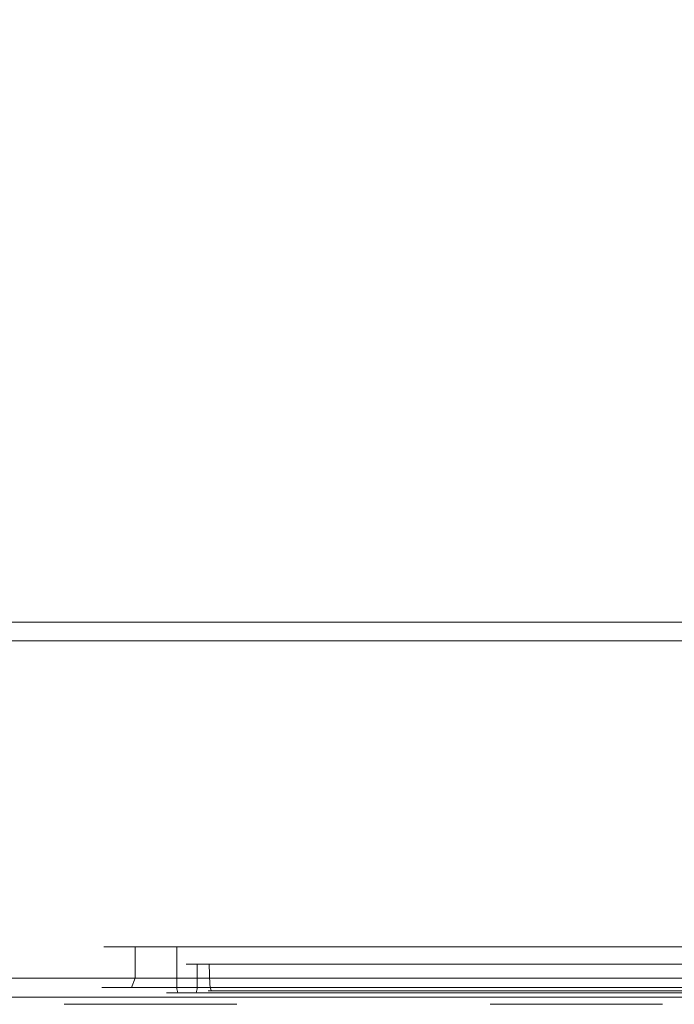
# Model space of a CAD drawing. Extents: x 0 to 595, y -21 to 400.
# Drawn here: x 497 to 532, y -20 to 32 of the extents above; entities that cross this region are included whole.
import ezdxf

# ---------------------------------------------------------------- set-up
doc = ezdxf.new("R2010")
doc.units = 0
doc.header["$MEASUREMENT"] = 0
for name, color, linetype, true_color in [('FRANKE_MIKROFALA', 7, 'Continuous', 0x141414), ('FRANKE_WNETRZE02', 7, 'Continuous', 0x060606), ('FRANKE_WYSWIETLACZ', 7, 'Continuous', 0x070707)]:
    doc.layers.add(name, color=color, linetype=linetype, true_color=true_color)
doc.layers.add('FRANKE_WNETRZE', color=253, linetype='Continuous')
doc.layers.add('FRANKE_ZNACZKI_SZARY', color=8, linetype='Continuous')

msp = doc.modelspace()

# ---------------------------------------------------------------- linework, layer by layer
at = {"layer": 'FRANKE_MIKROFALA', "lineweight": 0}
for points, invisible_edges in [([(584.998, 0.001, 378.006), (9.998, 0.001, 378.006), (0.998, 0.001, 387.006), (593.998, 0.001, 387.006)], 11), ([(9.998, 0.001, 10.006), (584.998, 0.001, 10.006), (593.998, 0.001, 1.006), (0.998, 0.001, 1.006)], 15), ([(593.998, -0.999, 0.006), (0.998, -0.999, 0.006), (0.998, 0.001, 1.006), (593.998, 0.001, 1.006)], 14), ([(0.998, -0.999, 388.006), (593.998, -0.999, 388.006), (593.998, 0.001, 387.006), (0.998, 0.001, 387.006)], 15), ([(47.674, 0.001, 47.682), (488.411, 0.001, 47.682), (584.998, 0.001, 10.006), (9.998, 0.001, 10.006)], 15), ([(488.411, 0.001, 340.33), (47.674, 0.001, 340.33), (9.998, 0.001, 378.006), (584.998, 0.001, 378.006)], 15), ([(488.411, 0.001, 47.682), (488.411, 0.001, 340.33), (584.998, 0.001, 378.006), (584.998, 0.001, 10.006)], 15), ([(593.998, -0.999, 388.006), (0.998, -0.999, 388.006), (0.998, -18.999, 388.006), (593.998, -18.999, 388.006)], 13), ([(0.998, -0.999, 0.006), (593.998, -0.999, 0.006), (593.998, -18.999, 0.006), (0.998, -18.999, 0.006)], 15), ([(501.47, -18.999, 93.185), (501.47, -18.999, 64.591), (501.47, -17.316, 64.591), (501.47, -17.316, 93.185)], 11), ([(501.668, -17.316, 94.434), (501.668, -18.999, 94.434), (501.47, -18.999, 93.185), (501.47, -17.316, 93.185)], 7), ([(501.668, -18.999, 63.342), (501.668, -17.316, 63.342), (501.47, -17.316, 64.591), (501.47, -18.999, 64.591)], 13), ([(502.242, -18.999, 62.215), (502.242, -17.316, 62.215), (501.668, -17.316, 63.342), (501.668, -18.999, 63.342)], 13), ([(502.242, -17.316, 95.561), (502.242, -18.999, 95.561), (501.668, -18.999, 94.434), (501.668, -17.316, 94.434)], 7), ([(503.137, -18.999, 61.32), (503.137, -17.316, 61.32), (502.242, -17.316, 62.215), (502.242, -18.999, 62.215)], 13), ([(503.137, -17.316, 96.456), (503.137, -18.999, 96.456), (502.242, -18.999, 95.561), (502.242, -17.316, 95.561)], 6), ([(504.264, -18.999, 60.746), (504.264, -17.316, 60.746), (503.137, -17.316, 61.32), (503.137, -18.999, 61.32)], 9), ([(504.264, -17.316, 97.03), (504.264, -18.999, 97.03), (503.137, -18.999, 96.456), (503.137, -17.316, 96.456)], 7), ([(505.513, -18.999, 60.548), (505.513, -17.316, 60.548), (504.264, -17.316, 60.746), (504.264, -18.999, 60.746)], 13), ([(505.513, -17.316, 97.228), (505.513, -18.999, 97.228), (504.264, -18.999, 97.03), (504.264, -17.316, 97.03)], 7), ([(504.769, -19.565, 65.858), (504.769, -17.316, 65.858), (504.922, -17.316, 65.088), (504.922, -19.565, 65.088)], 13), ([(504.769, -19.565, 65.858), (504.769, -19.565, 91.918), (504.769, -17.316, 91.918), (504.769, -17.316, 65.858)], 11), ([(504.769, -17.316, 91.918), (504.769, -19.565, 91.918), (504.922, -19.565, 92.688), (504.922, -17.316, 92.688)], 7), ([(504.922, -17.316, 92.688), (504.922, -19.565, 92.688), (505.358, -19.565, 93.34), (505.358, -17.316, 93.34)], 3), ([(504.922, -19.565, 65.088), (504.922, -17.316, 65.088), (505.358, -17.316, 64.436), (505.358, -19.565, 64.436)], 9), ([(505.358, -19.565, 64.436), (505.358, -17.316, 64.436), (506.01, -17.316, 64), (506.01, -19.565, 64)], 13), ([(505.358, -17.316, 93.34), (505.358, -19.565, 93.34), (506.01, -19.565, 93.776), (506.01, -17.316, 93.776)], 7), ([(505.513, -18.999, 60.548), (548.515, -18.999, 60.548), (548.515, -17.316, 60.548), (505.513, -17.316, 60.548)], 11), ([(548.515, -18.999, 97.228), (505.513, -18.999, 97.228), (505.513, -17.316, 97.228), (548.515, -17.316, 97.228)], 11), ([(506.01, -19.565, 64), (506.01, -17.316, 64), (506.78, -17.316, 63.847), (506.78, -19.565, 63.847)], 13), ([(506.01, -17.316, 93.776), (506.01, -19.565, 93.776), (506.78, -19.565, 93.929), (506.78, -17.316, 93.929)], 7), ([(506.78, -19.565, 93.929), (547.249, -19.565, 93.929), (547.249, -17.316, 93.929), (506.78, -17.316, 93.929)], 11), ([(547.249, -19.565, 63.847), (506.78, -19.565, 63.847), (506.78, -17.316, 63.847), (547.249, -17.316, 63.847)], 11), ([(505.863, -19.565, 90.824), (505.863, -19.565, 66.952), (505.863, -18.241, 66.952), (505.863, -18.241, 90.824)], 11), ([(506.016, -18.241, 91.594), (506.016, -19.565, 91.594), (505.863, -19.565, 90.824), (505.863, -18.241, 90.824)], 7), ([(505.863, -18.241, 66.952), (505.863, -19.565, 66.952), (506.016, -19.565, 66.182), (506.016, -18.241, 66.182)], 7), ([(506.016, -18.241, 66.182), (506.016, -19.565, 66.182), (506.452, -19.565, 65.53), (506.452, -18.241, 65.53)], 7), ([(506.452, -18.241, 92.246), (506.452, -19.565, 92.246), (506.016, -19.565, 91.594), (506.016, -18.241, 91.594)], 6), ([(506.452, -18.241, 65.53), (506.452, -19.565, 65.53), (507.104, -19.565, 65.094), (507.104, -18.241, 65.094)], 6), ([(507.097, -18.241, 92.646), (507.103, -19.566, 92.673), (506.452, -19.565, 92.246), (506.452, -18.241, 92.246)], 7), ([(506.992, -19.341, 91.134), (506.97, -18.241, 91.156), (506.926, -18.241, 90.881), (506.948, -19.341, 90.859)], 13), ([(506.948, -19.341, 66.917), (506.948, -19.341, 90.859), (506.926, -18.241, 90.881), (506.926, -18.241, 66.895)], 11), ([(506.97, -18.241, 66.62), (506.992, -19.341, 66.642), (506.948, -19.341, 66.917), (506.926, -18.241, 66.895)], 7), ([(507.118, -19.341, 91.382), (507.096, -18.241, 91.404), (506.97, -18.241, 91.156), (506.992, -19.341, 91.134)], 13), ([(507.096, -18.241, 66.371), (507.118, -19.341, 66.393), (506.992, -19.341, 66.642), (506.97, -18.241, 66.62)], 6), ([(507.316, -19.341, 91.579), (507.293, -18.241, 91.601), (507.096, -18.241, 91.404), (507.118, -19.341, 91.382)], 9), ([(507.293, -18.241, 66.174), (507.316, -19.341, 66.196), (507.118, -19.341, 66.393), (507.096, -18.241, 66.371)], 7), ([(507.874, -18.241, 92.835), (507.874, -19.565, 92.835), (507.103, -19.566, 92.673), (507.097, -18.241, 92.646)], 7), ([(507.104, -18.241, 65.094), (507.104, -19.565, 65.094), (507.874, -19.565, 64.941), (507.874, -18.241, 64.941)], 7), ([(507.564, -19.341, 91.706), (507.542, -18.241, 91.728), (507.293, -18.241, 91.601), (507.316, -19.341, 91.579)], 13), ([(507.542, -18.241, 66.048), (507.564, -19.341, 66.07), (507.316, -19.341, 66.196), (507.293, -18.241, 66.174)], 7), ([(507.817, -18.241, 66.005), (507.839, -19.341, 66.026), (507.564, -19.341, 66.07), (507.542, -18.241, 66.048)], 7), ([(507.839, -19.341, 91.75), (507.817, -18.241, 91.771), (507.542, -18.241, 91.728), (507.564, -19.341, 91.706)], 13), ([(546.176, -19.341, 66.039), (507.839, -19.341, 66.026), (507.817, -18.241, 66.005), (546.176, -18.241, 66.039)], 11), ([(507.839, -19.341, 91.75), (546.176, -19.341, 91.737), (546.176, -18.241, 91.737), (507.817, -18.241, 91.771)], 11), ([(507.874, -19.565, 64.941), (546.154, -19.565, 64.941), (546.154, -18.241, 64.941), (507.874, -18.241, 64.941)], 11), ([(546.154, -19.565, 92.835), (507.874, -19.565, 92.835), (507.874, -18.241, 92.835), (546.154, -18.241, 92.835)], 11), ([(0.998, -18.999, 0.006), (593.998, -18.999, 0.006), (593.998, -19.999, 1.006), (0.998, -19.999, 1.006)], 14), ([(593.998, -18.999, 388.006), (0.998, -18.999, 388.006), (0.998, -19.999, 387.006), (593.998, -19.999, 387.006)], 15), ([(501.668, -18.999, 63.342), (501.47, -18.999, 64.591), (501.352, -19.499, 64.321), (501.542, -19.499, 63.121)], 11), ([(501.47, -18.999, 93.185), (501.668, -18.999, 94.434), (501.542, -19.499, 94.655), (501.352, -19.499, 93.455)], 11), ([(501.352, -19.499, 93.455), (501.352, -19.499, 64.321), (501.47, -18.999, 64.591), (501.47, -18.999, 93.185)], 15), ([(502.242, -18.999, 62.215), (501.668, -18.999, 63.342), (501.542, -19.499, 63.121), (502.094, -19.499, 62.039)], 11), ([(501.668, -18.999, 94.434), (502.242, -18.999, 95.561), (502.094, -19.499, 95.737), (501.542, -19.499, 94.655)], 11), ([(503.137, -18.999, 61.32), (502.242, -18.999, 62.215), (502.094, -19.499, 62.039), (502.952, -19.499, 61.18)], 11), ([(502.242, -18.999, 95.561), (503.137, -18.999, 96.456), (502.952, -19.499, 96.596), (502.094, -19.499, 95.737)], 9), ([(504.264, -18.999, 60.746), (503.137, -18.999, 61.32), (502.952, -19.499, 61.18), (504.034, -19.499, 60.629)], 9), ([(503.137, -18.999, 96.456), (504.264, -18.999, 97.03), (504.034, -19.499, 97.147), (502.952, -19.499, 96.596)], 11), ([(505.513, -18.999, 60.548), (504.264, -18.999, 60.746), (504.034, -19.499, 60.629), (505.234, -19.499, 60.439)], 11), ([(504.264, -18.999, 97.03), (505.513, -18.999, 97.228), (505.234, -19.499, 97.337), (504.034, -19.499, 97.147)], 11), ([(548.794, -19.499, 97.337), (505.234, -19.499, 97.337), (505.513, -18.999, 97.228), (548.515, -18.999, 97.228)], 15), ([(505.234, -19.499, 60.439), (548.794, -19.499, 60.439), (548.515, -18.999, 60.548), (505.513, -18.999, 60.548)], 15), ([(507.044, -19.67, 90.847), (507.087, -19.67, 91.1), (506.992, -19.341, 91.134), (506.948, -19.341, 90.859)], 15), ([(507.087, -19.67, 66.676), (507.044, -19.67, 66.929), (506.948, -19.341, 66.917), (506.992, -19.341, 66.642)], 15), ([(506.948, -19.341, 90.859), (506.948, -19.341, 66.917), (507.044, -19.67, 66.929), (507.044, -19.67, 90.847)], 11), ([(507.087, -19.67, 91.1), (507.2, -19.67, 91.322), (507.118, -19.341, 91.382), (506.992, -19.341, 91.134)], 15), ([(507.2, -19.67, 66.454), (507.087, -19.67, 66.676), (506.992, -19.341, 66.642), (507.118, -19.341, 66.393)], 15), ([(507.2, -19.67, 91.322), (507.376, -19.67, 91.498), (507.316, -19.341, 91.579), (507.118, -19.341, 91.382)], 7), ([(507.376, -19.67, 66.278), (507.2, -19.67, 66.454), (507.118, -19.341, 66.393), (507.316, -19.341, 66.196)], 13), ([(507.376, -19.67, 91.498), (507.598, -19.67, 91.611), (507.564, -19.341, 91.706), (507.316, -19.341, 91.579)], 15), ([(507.598, -19.67, 66.165), (507.376, -19.67, 66.278), (507.316, -19.341, 66.196), (507.564, -19.341, 66.07)], 15), ([(507.598, -19.67, 91.611), (507.851, -19.67, 91.654), (507.839, -19.341, 91.75), (507.564, -19.341, 91.706)], 15), ([(507.851, -19.67, 66.122), (507.598, -19.67, 66.165), (507.564, -19.341, 66.07), (507.839, -19.341, 66.026)], 15), ([(546.176, -19.341, 91.737), (507.839, -19.341, 91.75), (507.851, -19.67, 91.654), (546.169, -19.67, 91.648)], 11), ([(507.839, -19.341, 66.026), (546.176, -19.341, 66.039), (546.169, -19.67, 66.128), (507.851, -19.67, 66.122)], 11), ([(501.198, -19.865, 62.518), (501.029, -19.865, 63.582), (500.588, -19.999, 62.573), (500.727, -19.999, 61.695)], 15), ([(501.029, -19.865, 94.194), (501.198, -19.865, 95.258), (500.727, -19.999, 96.081), (500.588, -19.999, 95.203)], 15), ([(500.588, -19.999, 95.203), (500.588, -19.999, 62.573), (501.029, -19.865, 63.582), (501.029, -19.865, 94.194)], 15), ([(501.687, -19.865, 61.559), (501.198, -19.865, 62.518), (500.727, -19.999, 61.695), (501.131, -19.999, 60.903)], 15), ([(501.198, -19.865, 95.258), (501.687, -19.865, 96.217), (501.131, -19.999, 96.873), (500.727, -19.999, 96.081)], 15), ([(501.542, -19.499, 63.121), (501.352, -19.499, 64.321), (501.029, -19.865, 63.582), (501.198, -19.865, 62.518)], 15), ([(501.352, -19.499, 93.455), (501.542, -19.499, 94.655), (501.198, -19.865, 95.258), (501.029, -19.865, 94.194)], 15), ([(501.029, -19.865, 94.194), (501.029, -19.865, 63.582), (501.352, -19.499, 64.321), (501.352, -19.499, 93.455)], 11), ([(502.448, -19.865, 60.797), (501.687, -19.865, 61.559), (501.131, -19.999, 60.903), (501.759, -19.999, 60.274)], 15), ([(501.687, -19.865, 96.217), (502.448, -19.865, 96.978), (501.759, -19.999, 97.501), (501.131, -19.999, 96.873)], 15), ([(502.094, -19.499, 62.039), (501.542, -19.499, 63.121), (501.198, -19.865, 62.518), (501.687, -19.865, 61.559)], 15), ([(501.542, -19.499, 94.655), (502.094, -19.499, 95.737), (501.687, -19.865, 96.217), (501.198, -19.865, 95.258)], 15), ([(502.952, -19.499, 61.18), (502.094, -19.499, 62.039), (501.687, -19.865, 61.559), (502.448, -19.865, 60.797)], 15), ([(502.094, -19.499, 95.737), (502.952, -19.499, 96.596), (502.448, -19.865, 96.978), (501.687, -19.865, 96.217)], 15), ([(503.407, -19.865, 60.309), (502.448, -19.865, 60.797), (501.759, -19.999, 60.274), (502.551, -19.999, 59.871)], 15), ([(502.448, -19.865, 96.978), (503.407, -19.865, 97.467), (502.551, -19.999, 97.905), (501.759, -19.999, 97.501)], 15), ([(504.034, -19.499, 60.629), (502.952, -19.499, 61.18), (502.448, -19.865, 60.797), (503.407, -19.865, 60.309)], 15), ([(502.952, -19.499, 96.596), (504.034, -19.499, 97.147), (503.407, -19.865, 97.467), (502.448, -19.865, 96.978)], 15), ([(504.471, -19.865, 60.14), (503.407, -19.865, 60.309), (502.551, -19.999, 59.871), (503.429, -19.999, 59.732)], 15), ([(503.407, -19.865, 97.467), (504.471, -19.865, 97.636), (503.429, -19.999, 98.044), (502.551, -19.999, 97.905)], 15), ([(505.234, -19.499, 60.439), (504.034, -19.499, 60.629), (503.407, -19.865, 60.309), (504.471, -19.865, 60.14)], 15), ([(504.034, -19.499, 97.147), (505.234, -19.499, 97.337), (504.471, -19.865, 97.636), (503.407, -19.865, 97.467)], 15), ([(550.599, -19.999, 98.044), (503.429, -19.999, 98.044), (504.471, -19.865, 97.636), (549.557, -19.865, 97.636)], 15), ([(503.429, -19.999, 59.732), (550.599, -19.999, 59.732), (549.557, -19.865, 60.14), (504.471, -19.865, 60.14)], 15), ([(549.557, -19.865, 97.636), (504.471, -19.865, 97.636), (505.234, -19.499, 97.337), (548.794, -19.499, 97.337)], 11), ([(504.471, -19.865, 60.14), (549.557, -19.865, 60.14), (548.794, -19.499, 60.439), (505.234, -19.499, 60.439)], 11), ([(504.817, -19.782, 91.8), (504.965, -19.782, 92.602), (504.922, -19.565, 92.688), (504.769, -19.565, 91.918)], 15), ([(504.769, -19.565, 65.858), (504.922, -19.565, 65.088), (504.965, -19.782, 65.174), (504.817, -19.782, 65.976)], 11), ([(504.817, -19.782, 65.976), (504.817, -19.782, 91.8), (504.769, -19.565, 91.918), (504.769, -19.565, 65.858)], 15), ([(504.962, -19.941, 91.655), (505.11, -19.941, 92.457), (504.965, -19.782, 92.602), (504.817, -19.782, 91.8)], 11), ([(504.817, -19.782, 65.976), (504.965, -19.782, 65.174), (505.11, -19.941, 65.319), (504.962, -19.941, 66.121)], 15), ([(504.962, -19.941, 66.121), (504.962, -19.941, 91.655), (504.817, -19.782, 91.8), (504.817, -19.782, 65.976)], 11), ([(504.965, -19.782, 92.602), (505.413, -19.782, 93.285), (505.358, -19.565, 93.34), (504.922, -19.565, 92.688)], 13), ([(504.922, -19.565, 65.088), (505.358, -19.565, 64.436), (505.413, -19.782, 64.491), (504.965, -19.782, 65.174)], 9), ([(505.165, -19.999, 91.522), (505.318, -19.999, 92.291), (505.11, -19.941, 92.457), (504.962, -19.941, 91.655)], 15), ([(504.962, -19.941, 66.121), (505.11, -19.941, 65.319), (505.318, -19.999, 65.484), (505.165, -19.999, 66.254)], 15), ([(505.165, -19.999, 66.254), (505.165, -19.999, 91.522), (504.962, -19.941, 91.655), (504.962, -19.941, 66.121)], 15), ([(505.11, -19.941, 92.457), (505.558, -19.941, 93.14), (505.413, -19.782, 93.285), (504.965, -19.782, 92.602)], 11), ([(504.965, -19.782, 65.174), (505.413, -19.782, 64.491), (505.558, -19.941, 64.636), (505.11, -19.941, 65.319)], 15), ([(505.318, -19.999, 92.291), (505.754, -19.999, 92.944), (505.558, -19.941, 93.14), (505.11, -19.941, 92.457)], 15), ([(505.11, -19.941, 65.319), (505.558, -19.941, 64.636), (505.754, -19.999, 64.832), (505.318, -19.999, 65.484)], 15), ([(505.413, -19.782, 93.285), (506.096, -19.782, 93.733), (506.01, -19.565, 93.776), (505.358, -19.565, 93.34)], 15), ([(505.358, -19.565, 64.436), (506.01, -19.565, 64), (506.096, -19.782, 64.043), (505.413, -19.782, 64.491)], 11), ([(505.558, -19.941, 93.14), (506.241, -19.941, 93.588), (506.096, -19.782, 93.733), (505.413, -19.782, 93.285)], 11), ([(505.413, -19.782, 64.491), (506.096, -19.782, 64.043), (506.241, -19.941, 64.188), (505.558, -19.941, 64.636)], 15), ([(505.827, -19.941, 65.952), (505.67, -19.941, 66.688), (505.467, -19.999, 66.556), (505.62, -19.999, 65.786)], 15), ([(505.67, -19.941, 91.088), (505.827, -19.941, 91.824), (505.62, -19.999, 91.99), (505.467, -19.999, 91.22)], 15), ([(505.67, -19.941, 66.688), (505.67, -19.941, 91.088), (505.467, -19.999, 91.22), (505.467, -19.999, 66.556)], 15), ([(505.754, -19.999, 92.944), (506.406, -19.999, 93.38), (506.241, -19.941, 93.588), (505.558, -19.941, 93.14)], 15), ([(505.558, -19.941, 64.636), (506.241, -19.941, 64.188), (506.406, -19.999, 64.396), (505.754, -19.999, 64.832)], 15), ([(506.252, -19.941, 65.33), (505.827, -19.941, 65.952), (505.62, -19.999, 65.786), (506.056, -19.999, 65.134)], 15), ([(505.827, -19.941, 91.824), (506.252, -19.941, 92.446), (506.056, -19.999, 92.642), (505.62, -19.999, 91.99)], 15), ([(505.972, -19.782, 66.097), (505.815, -19.782, 66.833), (505.67, -19.941, 66.688), (505.827, -19.941, 65.952)], 15), ([(505.815, -19.782, 90.942), (505.972, -19.782, 91.679), (505.827, -19.941, 91.824), (505.67, -19.941, 91.088)], 15), ([(505.815, -19.782, 66.833), (505.815, -19.782, 90.942), (505.67, -19.941, 91.088), (505.67, -19.941, 66.688)], 15), ([(506.016, -19.565, 66.182), (505.863, -19.565, 66.952), (505.815, -19.782, 66.833), (505.972, -19.782, 66.097)], 11), ([(505.863, -19.565, 90.824), (506.016, -19.565, 91.594), (505.972, -19.782, 91.679), (505.815, -19.782, 90.942)], 11), ([(505.863, -19.565, 66.952), (505.863, -19.565, 90.824), (505.815, -19.782, 90.942), (505.815, -19.782, 66.833)], 11), ([(506.397, -19.782, 65.475), (505.972, -19.782, 66.097), (505.827, -19.941, 65.952), (506.252, -19.941, 65.33)], 15), ([(505.972, -19.782, 91.679), (506.397, -19.782, 92.301), (506.252, -19.941, 92.446), (505.827, -19.941, 91.824)], 15), ([(506.452, -19.565, 65.53), (506.016, -19.565, 66.182), (505.972, -19.782, 66.097), (506.397, -19.782, 65.475)], 3), ([(506.016, -19.565, 91.594), (506.452, -19.565, 92.246), (506.397, -19.782, 92.301), (505.972, -19.782, 91.679)], 11), ([(506.096, -19.782, 93.733), (506.898, -19.782, 93.881), (506.78, -19.565, 93.929), (506.01, -19.565, 93.776)], 15), ([(506.01, -19.565, 64), (506.78, -19.565, 63.847), (506.898, -19.782, 63.894), (506.096, -19.782, 64.043)], 11), ([(506.874, -19.941, 64.905), (506.252, -19.941, 65.33), (506.056, -19.999, 65.134), (506.708, -19.999, 64.698)], 15), ([(506.252, -19.941, 92.446), (506.873, -19.941, 92.869), (506.708, -19.999, 93.078), (506.056, -19.999, 92.642)], 15), ([(506.241, -19.941, 93.588), (507.043, -19.941, 93.736), (506.898, -19.782, 93.881), (506.096, -19.782, 93.733)], 11), ([(506.096, -19.782, 64.043), (506.898, -19.782, 63.894), (507.043, -19.941, 64.04), (506.241, -19.941, 64.188)], 15), ([(506.406, -19.999, 93.38), (507.176, -19.999, 93.533), (507.043, -19.941, 93.736), (506.241, -19.941, 93.588)], 15), ([(506.241, -19.941, 64.188), (507.043, -19.941, 64.04), (507.176, -19.999, 64.243), (506.406, -19.999, 64.396)], 15), ([(507.019, -19.782, 65.05), (506.397, -19.782, 65.475), (506.252, -19.941, 65.33), (506.874, -19.941, 64.905)], 15), ([(506.397, -19.782, 92.301), (507.017, -19.782, 92.721), (506.873, -19.941, 92.869), (506.252, -19.941, 92.446)], 15), ([(507.104, -19.565, 65.094), (506.452, -19.565, 65.53), (506.397, -19.782, 65.475), (507.019, -19.782, 65.05)], 11), ([(506.452, -19.565, 92.246), (507.103, -19.566, 92.673), (507.017, -19.782, 92.721), (506.397, -19.782, 92.301)], 3), ([(507.61, -19.941, 64.748), (506.874, -19.941, 64.905), (506.708, -19.999, 64.698), (507.478, -19.999, 64.545)], 15), ([(506.873, -19.941, 92.869), (507.61, -19.941, 93.028), (507.478, -19.999, 93.231), (506.708, -19.999, 93.078)], 15), ([(547.249, -19.565, 93.929), (506.78, -19.565, 93.929), (506.898, -19.782, 93.881), (547.13, -19.782, 93.881)], 11), ([(506.78, -19.565, 63.847), (547.249, -19.565, 63.847), (547.13, -19.782, 63.894), (506.898, -19.782, 63.894)], 11), ([(507.017, -19.782, 92.721), (507.755, -19.782, 92.883), (507.61, -19.941, 93.028), (506.873, -19.941, 92.869)], 15), ([(507.755, -19.782, 64.893), (507.019, -19.782, 65.05), (506.874, -19.941, 64.905), (507.61, -19.941, 64.748)], 15), ([(547.13, -19.782, 93.881), (506.898, -19.782, 93.881), (507.043, -19.941, 93.736), (546.985, -19.941, 93.736)], 15), ([(506.898, -19.782, 63.894), (547.13, -19.782, 63.894), (546.985, -19.941, 64.04), (507.043, -19.941, 64.04)], 15), ([(507.103, -19.566, 92.673), (507.874, -19.565, 92.835), (507.755, -19.782, 92.883), (507.017, -19.782, 92.721)], 11), ([(507.874, -19.565, 64.941), (507.104, -19.565, 65.094), (507.019, -19.782, 65.05), (507.755, -19.782, 64.893)], 11), ([(546.985, -19.941, 93.736), (507.043, -19.941, 93.736), (507.176, -19.999, 93.533), (546.852, -19.999, 93.533)], 15), ([(507.043, -19.941, 64.04), (546.985, -19.941, 64.04), (546.852, -19.999, 64.243), (507.176, -19.999, 64.243)], 15), ([(507.29, -19.911, 90.823), (507.323, -19.911, 91.02), (507.087, -19.67, 91.1), (507.044, -19.67, 90.847)], 11), ([(507.323, -19.911, 66.756), (507.29, -19.911, 66.953), (507.044, -19.67, 66.929), (507.087, -19.67, 66.676)], 11), ([(507.044, -19.67, 90.847), (507.044, -19.67, 66.929), (507.29, -19.911, 66.953), (507.29, -19.911, 90.823)], 15), ([(507.323, -19.911, 91.02), (507.402, -19.911, 91.174), (507.2, -19.67, 91.322), (507.087, -19.67, 91.1)], 11), ([(507.402, -19.911, 66.602), (507.323, -19.911, 66.756), (507.087, -19.67, 66.676), (507.2, -19.67, 66.454)], 11), ([(507.402, -19.911, 91.174), (507.524, -19.911, 91.296), (507.376, -19.67, 91.498), (507.2, -19.67, 91.322)], 11), ([(507.524, -19.911, 66.48), (507.402, -19.911, 66.602), (507.2, -19.67, 66.454), (507.376, -19.67, 66.278)], 11), ([(507.62, -19.999, 90.794), (507.639, -19.999, 90.915), (507.323, -19.911, 91.02), (507.29, -19.911, 90.823)], 15), ([(507.639, -19.999, 66.861), (507.62, -19.999, 66.982), (507.29, -19.911, 66.953), (507.323, -19.911, 66.756)], 15), ([(507.29, -19.911, 90.823), (507.29, -19.911, 66.953), (507.62, -19.999, 66.982), (507.62, -19.999, 90.794)], 15), ([(507.639, -19.999, 90.915), (507.671, -19.999, 90.977), (507.402, -19.911, 91.174), (507.323, -19.911, 91.02)], 15), ([(507.671, -19.999, 66.798), (507.639, -19.999, 66.861), (507.323, -19.911, 66.756), (507.402, -19.911, 66.602)], 15), ([(507.524, -19.911, 91.296), (507.678, -19.911, 91.375), (507.598, -19.67, 91.611), (507.376, -19.67, 91.498)], 11), ([(507.678, -19.911, 66.401), (507.524, -19.911, 66.48), (507.376, -19.67, 66.278), (507.598, -19.67, 66.165)], 11), ([(507.671, -19.999, 90.977), (507.72, -19.999, 91.027), (507.524, -19.911, 91.296), (507.402, -19.911, 91.174)], 15), ([(507.72, -19.999, 66.749), (507.671, -19.999, 66.798), (507.402, -19.911, 66.602), (507.524, -19.911, 66.48)], 15), ([(507.61, -19.941, 93.028), (546.418, -19.941, 93.028), (546.551, -19.999, 93.231), (507.478, -19.999, 93.231)], 15), ([(546.418, -19.941, 64.748), (507.61, -19.941, 64.748), (507.478, -19.999, 64.545), (546.551, -19.999, 64.545)], 15), ([(507.72, -19.999, 91.027), (507.783, -19.999, 91.059), (507.678, -19.911, 91.375), (507.524, -19.911, 91.296)], 15), ([(507.783, -19.999, 66.717), (507.72, -19.999, 66.749), (507.524, -19.911, 66.48), (507.678, -19.911, 66.401)], 15), ([(507.678, -19.911, 91.375), (507.875, -19.911, 91.408), (507.851, -19.67, 91.654), (507.598, -19.67, 91.611)], 11), ([(507.875, -19.911, 66.368), (507.678, -19.911, 66.401), (507.598, -19.67, 66.165), (507.851, -19.67, 66.122)], 11), ([(507.755, -19.782, 92.883), (546.273, -19.782, 92.883), (546.418, -19.941, 93.028), (507.61, -19.941, 93.028)], 15), ([(546.273, -19.782, 64.893), (507.755, -19.782, 64.893), (507.61, -19.941, 64.748), (546.418, -19.941, 64.748)], 15), ([(507.783, -19.999, 91.059), (507.904, -19.999, 91.078), (507.875, -19.911, 91.408), (507.678, -19.911, 91.375)], 15), ([(507.904, -19.999, 66.698), (507.783, -19.999, 66.717), (507.678, -19.911, 66.401), (507.875, -19.911, 66.368)], 15), ([(507.874, -19.565, 92.835), (546.154, -19.565, 92.835), (546.273, -19.782, 92.883), (507.755, -19.782, 92.883)], 11), ([(546.154, -19.565, 64.941), (507.874, -19.565, 64.941), (507.755, -19.782, 64.893), (546.273, -19.782, 64.893)], 11), ([(546.169, -19.67, 91.648), (507.851, -19.67, 91.654), (507.875, -19.911, 91.408), (546.15, -19.911, 91.407)], 15), ([(507.851, -19.67, 66.122), (546.169, -19.67, 66.128), (546.15, -19.911, 66.369), (507.875, -19.911, 66.368)], 15), ([(546.15, -19.911, 91.407), (507.875, -19.911, 91.408), (507.904, -19.999, 91.078), (546.124, -19.999, 91.078)], 15), ([(507.875, -19.911, 66.368), (546.15, -19.911, 66.369), (546.124, -19.999, 66.698), (507.904, -19.999, 66.698)], 15), ([(584.998, -19.999, 10.006), (9.998, -19.999, 10.006), (0.998, -19.999, 1.006), (593.998, -19.999, 1.006)], 15), ([(9.998, -19.999, 378.006), (584.998, -19.999, 378.006), (593.998, -19.999, 387.006), (0.998, -19.999, 387.006)], 11), ([(584.998, -19.999, 10.006), (42.353, -19.999, 42.361), (9.998, -19.999, 10.006), (584.998, -19.999, 10.006)], 15), ([(9.998, -19.999, 378.006), (495.422, -19.999, 343.065), (584.998, -19.999, 378.006), (9.998, -19.999, 378.006)], 15), ([(584.998, -19.999, 10.006), (482.063, -19.999, 46.857), (42.353, -19.999, 42.361), (584.998, -19.999, 10.006)], 15), ([(482.063, -19.999, 46.857), (584.998, -19.999, 10.006), (495.422, -19.999, 44.948), (482.063, -19.999, 46.857)], 15), ([(497.865, -19.999, 100.564), (489.82, -19.999, 53.146), (497.865, -19.999, 57.212), (497.865, -19.999, 100.564)], 15), ([(496.449, -19.999, 270.943), (489.82, -19.999, 53.146), (497.865, -19.999, 100.564), (496.449, -19.999, 270.943)], 15), ([(495.422, -19.999, 44.948), (497.865, -19.999, 57.212), (489.82, -19.999, 53.146), (495.422, -19.999, 44.948)], 15), ([(556.163, -19.999, 57.212), (497.865, -19.999, 57.212), (495.422, -19.999, 44.948), (584.998, -19.999, 10.006)], 15), ([(496.449, -19.999, 312.546), (558.648, -19.999, 312.546), (584.998, -19.999, 378.006), (495.422, -19.999, 343.065)], 14), ([(558.648, -19.999, 270.943), (496.449, -19.999, 270.943), (497.865, -19.999, 100.564), (556.163, -19.999, 100.564)], 14), ([(503.429, -19.999, 98.044), (497.865, -19.999, 100.564), (498.503, -19.999, 99.974), (503.429, -19.999, 98.044)], 15), ([(497.865, -19.999, 100.564), (555.525, -19.999, 99.974), (556.163, -19.999, 100.564), (497.865, -19.999, 100.564)], 15), ([(497.865, -19.999, 100.564), (503.429, -19.999, 98.044), (555.525, -19.999, 99.974), (497.865, -19.999, 100.564)], 15), ([(500.588, -19.999, 62.573), (497.865, -19.999, 57.212), (498.503, -19.999, 57.802), (500.588, -19.999, 62.573)], 15), ([(497.865, -19.999, 57.212), (498.503, -19.999, 99.974), (497.865, -19.999, 100.564), (497.865, -19.999, 57.212)], 15), ([(497.865, -19.999, 57.212), (500.588, -19.999, 62.573), (498.503, -19.999, 99.974), (497.865, -19.999, 57.212)], 15), ([(556.163, -19.999, 57.212), (498.503, -19.999, 57.802), (497.865, -19.999, 57.212), (556.163, -19.999, 57.212)], 15), ([(498.503, -19.999, 99.974), (500.588, -19.999, 62.573), (500.588, -19.999, 95.203), (498.503, -19.999, 99.974)], 15), ([(498.503, -19.999, 57.802), (550.599, -19.999, 59.732), (503.429, -19.999, 59.732), (498.503, -19.999, 57.802)], 15), ([(556.163, -19.999, 57.212), (550.599, -19.999, 59.732), (498.503, -19.999, 57.802), (556.163, -19.999, 57.212)], 15), ([(498.503, -19.999, 57.802), (503.429, -19.999, 59.732), (502.551, -19.999, 59.871), (498.503, -19.999, 57.802)], 15), ([(498.503, -19.999, 99.974), (500.588, -19.999, 95.203), (500.727, -19.999, 96.081), (498.503, -19.999, 99.974)], 15), ([(498.503, -19.999, 99.974), (502.551, -19.999, 97.905), (503.429, -19.999, 98.044), (498.503, -19.999, 99.974)], 15), ([(498.503, -19.999, 99.974), (501.759, -19.999, 97.501), (502.551, -19.999, 97.905), (498.503, -19.999, 99.974)], 15), ([(498.503, -19.999, 99.974), (501.131, -19.999, 96.873), (501.759, -19.999, 97.501), (498.503, -19.999, 99.974)], 15), ([(498.503, -19.999, 99.974), (500.727, -19.999, 96.081), (501.131, -19.999, 96.873), (498.503, -19.999, 99.974)], 15), ([(498.503, -19.999, 57.802), (502.551, -19.999, 59.871), (501.759, -19.999, 60.274), (498.503, -19.999, 57.802)], 15), ([(498.503, -19.999, 57.802), (501.759, -19.999, 60.274), (501.131, -19.999, 60.903), (498.503, -19.999, 57.802)], 15), ([(498.503, -19.999, 57.802), (501.131, -19.999, 60.903), (500.727, -19.999, 61.695), (498.503, -19.999, 57.802)], 15), ([(498.503, -19.999, 57.802), (500.727, -19.999, 61.695), (500.588, -19.999, 62.573), (498.503, -19.999, 57.802)], 15), ([(555.525, -19.999, 99.974), (503.429, -19.999, 98.044), (550.599, -19.999, 98.044), (555.525, -19.999, 99.974)], 15), ([(505.467, -19.999, 66.556), (505.467, -19.999, 91.22), (505.165, -19.999, 91.522), (505.165, -19.999, 66.254)], 15), ([(505.62, -19.999, 91.99), (505.318, -19.999, 92.291), (505.165, -19.999, 91.522), (505.467, -19.999, 91.22)], 15), ([(505.467, -19.999, 66.556), (505.165, -19.999, 66.254), (505.318, -19.999, 65.484), (505.62, -19.999, 65.786)], 15), ([(506.056, -19.999, 92.642), (505.754, -19.999, 92.944), (505.318, -19.999, 92.291), (505.62, -19.999, 91.99)], 15), ([(505.62, -19.999, 65.786), (505.318, -19.999, 65.484), (505.754, -19.999, 64.832), (506.056, -19.999, 65.134)], 15), ([(506.708, -19.999, 93.078), (506.406, -19.999, 93.38), (505.754, -19.999, 92.944), (506.056, -19.999, 92.642)], 15), ([(506.056, -19.999, 65.134), (505.754, -19.999, 64.832), (506.406, -19.999, 64.396), (506.708, -19.999, 64.698)], 15), ([(507.478, -19.999, 93.231), (507.176, -19.999, 93.533), (506.406, -19.999, 93.38), (506.708, -19.999, 93.078)], 15), ([(506.708, -19.999, 64.698), (506.406, -19.999, 64.396), (507.176, -19.999, 64.243), (507.478, -19.999, 64.545)], 15), ([(546.551, -19.999, 64.545), (507.478, -19.999, 64.545), (507.176, -19.999, 64.243), (546.852, -19.999, 64.243)], 15), ([(507.478, -19.999, 93.231), (546.551, -19.999, 93.231), (546.852, -19.999, 93.533), (507.176, -19.999, 93.533)], 15), ([(507.62, -19.999, 90.794), (507.671, -19.999, 90.977), (507.639, -19.999, 90.915), (507.62, -19.999, 90.794)], 15), ([(507.639, -19.999, 66.861), (507.62, -19.999, 90.794), (507.62, -19.999, 66.982), (507.639, -19.999, 66.861)], 15), ([(507.62, -19.999, 90.794), (507.783, -19.999, 91.059), (507.671, -19.999, 90.977), (507.62, -19.999, 90.794)], 15), ([(507.72, -19.999, 66.749), (507.62, -19.999, 90.794), (507.639, -19.999, 66.861), (507.72, -19.999, 66.749)], 15), ([(507.72, -19.999, 66.749), (507.783, -19.999, 91.059), (507.62, -19.999, 90.794), (507.72, -19.999, 66.749)], 15), ([(507.72, -19.999, 66.749), (507.639, -19.999, 66.861), (507.671, -19.999, 66.798), (507.72, -19.999, 66.749)], 15), ([(507.671, -19.999, 90.977), (507.783, -19.999, 91.059), (507.72, -19.999, 91.027), (507.671, -19.999, 90.977)], 15), ([(507.904, -19.999, 66.698), (507.72, -19.999, 66.749), (507.783, -19.999, 66.717), (507.904, -19.999, 66.698)], 15), ([(546.245, -19.999, 66.717), (507.72, -19.999, 66.749), (507.904, -19.999, 66.698), (546.245, -19.999, 66.717)], 15), ([(546.409, -19.999, 66.982), (507.72, -19.999, 66.749), (546.245, -19.999, 66.717), (546.409, -19.999, 66.982)], 15), ([(546.409, -19.999, 66.982), (507.783, -19.999, 91.059), (507.72, -19.999, 66.749), (546.409, -19.999, 66.982)], 15), ([(507.783, -19.999, 91.059), (546.124, -19.999, 91.078), (507.904, -19.999, 91.078), (507.783, -19.999, 91.059)], 15), ([(507.783, -19.999, 91.059), (546.308, -19.999, 91.027), (546.124, -19.999, 91.078), (507.783, -19.999, 91.059)], 15), ([(507.783, -19.999, 91.059), (546.409, -19.999, 66.982), (546.308, -19.999, 91.027), (507.783, -19.999, 91.059)], 15), ([(546.245, -19.999, 66.717), (507.904, -19.999, 66.698), (546.124, -19.999, 66.698), (546.245, -19.999, 66.717)], 15)]:
    msp.add_3dface(points, dxfattribs=dict(at, invisible_edges=invisible_edges))
at = {"layer": 'FRANKE_WNETRZE', "lineweight": 0, "invisible_edges": 13}
for points in [[(40.998, 400.001, 19.006), (40.998, 0.001, 19.006), (553.998, 0.001, 19.006), (553.998, 400.001, 19.006)], [(553.998, 400.001, 369.006), (553.998, 0.001, 369.006), (40.998, 0.001, 369.006), (40.998, 400.001, 369.006)]]:
    msp.add_3dface(points, dxfattribs=at)
at = {"layer": 'FRANKE_WNETRZE02', "lineweight": 0}
for points, invisible_edges in [([(504.769, -17.316, 65.858), (501.47, -17.316, 64.591), (504.329, -17.316, 63.407), (504.769, -17.316, 65.858)], 15), ([(501.47, -17.316, 64.591), (504.329, -17.316, 94.369), (501.47, -17.316, 93.185), (501.47, -17.316, 64.591)], 11), ([(501.47, -17.316, 64.591), (504.769, -17.316, 65.858), (504.329, -17.316, 94.369), (501.47, -17.316, 64.591)], 15), ([(504.329, -17.316, 63.407), (501.47, -17.316, 64.591), (501.668, -17.316, 63.342), (504.329, -17.316, 63.407)], 13), ([(504.329, -17.316, 94.369), (501.668, -17.316, 94.434), (501.47, -17.316, 93.185), (504.329, -17.316, 94.369)], 13), ([(504.329, -17.316, 63.407), (501.668, -17.316, 63.342), (502.242, -17.316, 62.215), (504.329, -17.316, 63.407)], 13), ([(504.329, -17.316, 94.369), (502.242, -17.316, 95.561), (501.668, -17.316, 94.434), (504.329, -17.316, 94.369)], 13), ([(504.329, -17.316, 63.407), (502.242, -17.316, 62.215), (503.137, -17.316, 61.32), (504.329, -17.316, 63.407)], 13), ([(504.329, -17.316, 94.369), (503.137, -17.316, 96.456), (502.242, -17.316, 95.561), (504.329, -17.316, 94.369)], 13), ([(504.329, -17.316, 63.407), (503.137, -17.316, 61.32), (504.264, -17.316, 60.746), (504.329, -17.316, 63.407)], 13), ([(504.329, -17.316, 94.369), (504.264, -17.316, 97.03), (503.137, -17.316, 96.456), (504.329, -17.316, 94.369)], 13), ([(504.329, -17.316, 63.407), (504.264, -17.316, 60.746), (505.513, -17.316, 60.548), (504.329, -17.316, 63.407)], 13), ([(504.329, -17.316, 94.369), (505.513, -17.316, 97.228), (504.264, -17.316, 97.03), (504.329, -17.316, 94.369)], 13), ([(506.78, -17.316, 93.929), (505.513, -17.316, 97.228), (504.329, -17.316, 94.369), (506.78, -17.316, 93.929)], 15), ([(504.329, -17.316, 63.407), (547.249, -17.316, 63.847), (506.78, -17.316, 63.847), (504.329, -17.316, 63.407)], 13), ([(548.515, -17.316, 60.548), (504.329, -17.316, 63.407), (505.513, -17.316, 60.548), (548.515, -17.316, 60.548)], 11), ([(548.515, -17.316, 60.548), (547.249, -17.316, 63.847), (504.329, -17.316, 63.407), (548.515, -17.316, 60.548)], 15), ([(504.329, -17.316, 94.369), (504.769, -17.316, 65.858), (504.769, -17.316, 91.918), (504.329, -17.316, 94.369)], 13), ([(504.329, -17.316, 63.407), (506.78, -17.316, 63.847), (506.01, -17.316, 64), (504.329, -17.316, 63.407)], 13), ([(504.329, -17.316, 63.407), (506.01, -17.316, 64), (505.358, -17.316, 64.436), (504.329, -17.316, 63.407)], 13), ([(504.329, -17.316, 63.407), (505.358, -17.316, 64.436), (504.922, -17.316, 65.088), (504.329, -17.316, 63.407)], 13), ([(504.329, -17.316, 63.407), (504.922, -17.316, 65.088), (504.769, -17.316, 65.858), (504.329, -17.316, 63.407)], 13), ([(504.329, -17.316, 94.369), (504.769, -17.316, 91.918), (504.922, -17.316, 92.688), (504.329, -17.316, 94.369)], 13), ([(504.329, -17.316, 94.369), (504.922, -17.316, 92.688), (505.358, -17.316, 93.34), (504.329, -17.316, 94.369)], 13), ([(504.329, -17.316, 94.369), (505.358, -17.316, 93.34), (506.01, -17.316, 93.776), (504.329, -17.316, 94.369)], 13), ([(504.329, -17.316, 94.369), (506.01, -17.316, 93.776), (506.78, -17.316, 93.929), (504.329, -17.316, 94.369)], 13), ([(505.513, -17.316, 97.228), (549.664, -17.316, 94.334), (548.515, -17.316, 97.228), (505.513, -17.316, 97.228)], 11), ([(505.513, -17.316, 97.228), (506.78, -17.316, 93.929), (549.664, -17.316, 94.334), (505.513, -17.316, 97.228)], 15), ([(549.664, -17.316, 94.334), (506.78, -17.316, 93.929), (547.249, -17.316, 93.929), (549.664, -17.316, 94.334)], 13), ([(506.261, -18.241, 66.597), (505.863, -18.241, 66.952), (506.016, -18.241, 66.182), (506.261, -18.241, 66.597)], 13), ([(506.926, -18.241, 66.895), (505.863, -18.241, 66.952), (506.261, -18.241, 66.597), (506.926, -18.241, 66.895)], 15), ([(505.863, -18.241, 66.952), (506.261, -18.241, 91.179), (505.863, -18.241, 90.824), (505.863, -18.241, 66.952)], 11), ([(505.863, -18.241, 66.952), (506.926, -18.241, 66.895), (506.261, -18.241, 91.179), (505.863, -18.241, 66.952)], 15), ([(506.261, -18.241, 91.179), (506.016, -18.241, 91.594), (505.863, -18.241, 90.824), (506.261, -18.241, 91.179)], 13), ([(506.452, -18.241, 65.53), (506.261, -18.241, 66.597), (506.016, -18.241, 66.182), (506.452, -18.241, 65.53)], 11), ([(506.261, -18.241, 91.179), (506.452, -18.241, 92.246), (506.016, -18.241, 91.594), (506.261, -18.241, 91.179)], 13), ([(506.261, -18.241, 91.179), (506.926, -18.241, 66.895), (506.926, -18.241, 90.881), (506.261, -18.241, 91.179)], 13), ([(506.261, -18.241, 66.597), (506.97, -18.241, 66.62), (506.926, -18.241, 66.895), (506.261, -18.241, 66.597)], 13), ([(506.261, -18.241, 66.597), (507.096, -18.241, 66.371), (506.97, -18.241, 66.62), (506.261, -18.241, 66.597)], 13), ([(507.519, -18.241, 65.339), (506.261, -18.241, 66.597), (506.452, -18.241, 65.53), (507.519, -18.241, 65.339)], 15), ([(507.519, -18.241, 65.339), (507.096, -18.241, 66.371), (506.261, -18.241, 66.597), (507.519, -18.241, 65.339)], 15), ([(506.97, -18.241, 91.156), (506.261, -18.241, 91.179), (506.926, -18.241, 90.881), (506.97, -18.241, 91.156)], 11), ([(507.096, -18.241, 91.404), (506.261, -18.241, 91.179), (506.97, -18.241, 91.156), (507.096, -18.241, 91.404)], 11), ([(507.293, -18.241, 91.601), (506.261, -18.241, 91.179), (507.096, -18.241, 91.404), (507.293, -18.241, 91.601)], 11), ([(506.261, -18.241, 91.179), (507.519, -18.241, 92.437), (506.452, -18.241, 92.246), (506.261, -18.241, 91.179)], 15), ([(506.261, -18.241, 91.179), (507.293, -18.241, 91.601), (507.519, -18.241, 92.437), (506.261, -18.241, 91.179)], 15), ([(507.519, -18.241, 65.339), (506.452, -18.241, 65.53), (507.104, -18.241, 65.094), (507.519, -18.241, 65.339)], 13), ([(506.452, -18.241, 92.246), (507.519, -18.241, 92.437), (507.097, -18.241, 92.646), (506.452, -18.241, 92.246)], 11), ([(507.096, -18.241, 66.371), (507.519, -18.241, 65.339), (507.293, -18.241, 66.174), (507.096, -18.241, 66.371)], 11), ([(507.519, -18.241, 92.437), (507.874, -18.241, 92.835), (507.097, -18.241, 92.646), (507.519, -18.241, 92.437)], 13), ([(507.519, -18.241, 65.339), (507.104, -18.241, 65.094), (507.874, -18.241, 64.941), (507.519, -18.241, 65.339)], 13), ([(507.293, -18.241, 66.174), (507.519, -18.241, 65.339), (507.542, -18.241, 66.048), (507.293, -18.241, 66.174)], 11), ([(507.519, -18.241, 92.437), (507.293, -18.241, 91.601), (507.542, -18.241, 91.728), (507.519, -18.241, 92.437)], 13), ([(507.817, -18.241, 91.771), (507.874, -18.241, 92.835), (507.519, -18.241, 92.437), (507.817, -18.241, 91.771)], 15), ([(507.519, -18.241, 65.339), (546.176, -18.241, 66.039), (507.817, -18.241, 66.005), (507.519, -18.241, 65.339)], 13), ([(546.154, -18.241, 64.941), (507.519, -18.241, 65.339), (507.874, -18.241, 64.941), (546.154, -18.241, 64.941)], 11), ([(546.154, -18.241, 64.941), (546.176, -18.241, 66.039), (507.519, -18.241, 65.339), (546.154, -18.241, 64.941)], 15), ([(507.542, -18.241, 66.048), (507.519, -18.241, 65.339), (507.817, -18.241, 66.005), (507.542, -18.241, 66.048)], 11), ([(507.519, -18.241, 92.437), (507.542, -18.241, 91.728), (507.817, -18.241, 91.771), (507.519, -18.241, 92.437)], 13), ([(546.498, -18.241, 92.422), (507.817, -18.241, 91.771), (546.176, -18.241, 91.737), (546.498, -18.241, 92.422)], 13), ([(507.874, -18.241, 92.835), (507.817, -18.241, 91.771), (546.498, -18.241, 92.422), (507.874, -18.241, 92.835)], 15), ([(507.874, -18.241, 92.835), (546.498, -18.241, 92.422), (546.154, -18.241, 92.835), (507.874, -18.241, 92.835)], 11)]:
    msp.add_3dface(points, dxfattribs=dict(at, invisible_edges=invisible_edges))
at = {"layer": 'FRANKE_WYSWIETLACZ', "lineweight": 0}
msp.add_3dface([(496.449, -19.999, 312.546), (496.449, -19.999, 270.943), (558.648, -19.999, 270.943), (558.648, -19.999, 312.546)], dxfattribs=at)
at = {"layer": 'FRANKE_ZNACZKI_SZARY', "lineweight": 0}
for points, invisible_edges in [([(499.348, -20.387, 241.87), (500.357, -20.387, 241.87), (500.839, -20.387, 243.668), (499.965, -20.387, 244.172)], 5), ([(499.965, -20.387, 239.567), (500.839, -20.387, 240.072), (500.357, -20.387, 241.87), (499.348, -20.387, 241.87)], 5), ([(499.348, -20.387, 206.87), (500.357, -20.387, 206.87), (500.839, -20.387, 208.668), (499.965, -20.387, 209.172)], 5), ([(499.965, -20.387, 204.567), (500.839, -20.387, 205.072), (500.357, -20.387, 206.87), (499.348, -20.387, 206.87)], 5), ([(499.348, -20.387, 171.87), (500.357, -20.387, 171.87), (500.839, -20.387, 173.668), (499.965, -20.387, 174.172)], 5), ([(499.965, -20.387, 169.567), (500.839, -20.387, 170.072), (500.357, -20.387, 171.87), (499.348, -20.387, 171.87)], 5), ([(501.651, -20.387, 237.882), (502.155, -20.387, 238.756), (500.839, -20.387, 240.072), (499.965, -20.387, 239.567)], 5), ([(499.965, -20.387, 244.172), (500.839, -20.387, 243.668), (502.155, -20.387, 244.984), (501.651, -20.387, 245.857)], 5), ([(501.651, -20.387, 202.882), (502.155, -20.387, 203.756), (500.839, -20.387, 205.072), (499.965, -20.387, 204.567)], 5), ([(499.965, -20.387, 209.172), (500.839, -20.387, 208.668), (502.155, -20.387, 209.984), (501.651, -20.387, 210.857)], 5), ([(501.651, -20.387, 167.882), (502.155, -20.387, 168.756), (500.839, -20.387, 170.072), (499.965, -20.387, 169.567)], 5), ([(499.965, -20.387, 174.172), (500.839, -20.387, 173.668), (502.155, -20.387, 174.984), (501.651, -20.387, 175.857)], 5), ([(503.922, -20.387, 170.162), (502.191, -20.387, 172.777), (501.256, -20.387, 173.342), (503.734, -20.387, 169.597)], 11), ([(502.191, -20.387, 172.777), (505.756, -20.387, 172.777), (506.692, -20.387, 173.342), (501.256, -20.387, 173.342)], 11), ([(503.953, -20.387, 245.465), (503.953, -20.387, 246.474), (501.651, -20.387, 245.857), (502.155, -20.387, 244.984)], 5), ([(503.953, -20.387, 237.265), (503.953, -20.387, 238.274), (502.155, -20.387, 238.756), (501.651, -20.387, 237.882)], 5), ([(501.651, -20.387, 210.857), (502.155, -20.387, 209.984), (503.953, -20.387, 210.465), (503.953, -20.387, 211.474)], 5), ([(503.953, -20.387, 202.265), (503.953, -20.387, 203.274), (502.155, -20.387, 203.756), (501.651, -20.387, 202.882)], 5), ([(501.651, -20.387, 175.857), (502.155, -20.387, 174.984), (503.953, -20.387, 175.465), (503.953, -20.387, 176.474)], 5), ([(503.953, -20.387, 167.265), (503.953, -20.387, 168.274), (502.155, -20.387, 168.756), (501.651, -20.387, 167.882)], 5), ([(502.191, -20.387, 172.777), (503.922, -20.387, 170.162), (504.025, -20.387, 170.162), (505.756, -20.387, 172.777)], 15), ([(504.025, -20.387, 170.162), (503.922, -20.387, 170.162), (503.734, -20.387, 169.597), (504.213, -20.387, 169.597)], 11), ([(506.255, -20.387, 237.882), (505.751, -20.387, 238.756), (503.953, -20.387, 238.274), (503.953, -20.387, 237.265)], 5), ([(503.953, -20.387, 246.474), (503.953, -20.387, 245.465), (505.751, -20.387, 244.984), (506.255, -20.387, 245.857)], 5), ([(506.255, -20.387, 202.882), (505.751, -20.387, 203.756), (503.953, -20.387, 203.274), (503.953, -20.387, 202.265)], 5), ([(503.953, -20.387, 211.474), (503.953, -20.387, 210.465), (505.751, -20.387, 209.984), (506.255, -20.387, 210.857)], 5), ([(506.255, -20.387, 167.882), (505.751, -20.387, 168.756), (503.953, -20.387, 168.274), (503.953, -20.387, 167.265)], 5), ([(503.953, -20.387, 176.474), (503.953, -20.387, 175.465), (505.751, -20.387, 174.984), (506.255, -20.387, 175.857)], 5), ([(505.756, -20.387, 172.777), (504.025, -20.387, 170.162), (504.213, -20.387, 169.597), (506.692, -20.387, 173.342)], 11), ([(506.255, -20.387, 245.857), (505.751, -20.387, 244.984), (507.067, -20.387, 243.668), (507.94, -20.387, 244.172)], 5), ([(507.94, -20.387, 239.567), (507.067, -20.387, 240.072), (505.751, -20.387, 238.756), (506.255, -20.387, 237.882)], 5), ([(506.255, -20.387, 210.857), (505.751, -20.387, 209.984), (507.067, -20.387, 208.668), (507.94, -20.387, 209.172)], 5), ([(507.94, -20.387, 204.567), (507.067, -20.387, 205.072), (505.751, -20.387, 203.756), (506.255, -20.387, 202.882)], 5), ([(506.255, -20.387, 175.857), (505.751, -20.387, 174.984), (507.067, -20.387, 173.668), (507.94, -20.387, 174.172)], 5), ([(507.94, -20.387, 169.567), (507.067, -20.387, 170.072), (505.751, -20.387, 168.756), (506.255, -20.387, 167.882)], 5), ([(507.94, -20.387, 244.172), (507.067, -20.387, 243.668), (507.549, -20.387, 241.87), (508.557, -20.387, 241.87)], 5), ([(508.557, -20.387, 241.87), (507.549, -20.387, 241.87), (507.067, -20.387, 240.072), (507.94, -20.387, 239.567)], 5), ([(507.94, -20.387, 209.172), (507.067, -20.387, 208.668), (507.549, -20.387, 206.87), (508.557, -20.387, 206.87)], 5), ([(508.557, -20.387, 206.87), (507.549, -20.387, 206.87), (507.067, -20.387, 205.072), (507.94, -20.387, 204.567)], 5), ([(507.94, -20.387, 174.172), (507.067, -20.387, 173.668), (507.549, -20.387, 171.87), (508.557, -20.387, 171.87)], 5), ([(508.557, -20.387, 171.87), (507.549, -20.387, 171.87), (507.067, -20.387, 170.072), (507.94, -20.387, 169.567)], 5), ([(522.081, -20.387, 126.391), (523.09, -20.387, 126.391), (523.571, -20.387, 128.189), (522.698, -20.387, 128.693)], 5), ([(522.698, -20.387, 124.088), (523.571, -20.387, 124.593), (523.09, -20.387, 126.391), (522.081, -20.387, 126.391)], 5), ([(524.383, -20.387, 122.403), (524.888, -20.387, 123.277), (523.571, -20.387, 124.593), (522.698, -20.387, 124.088)], 5), ([(522.698, -20.387, 128.693), (523.571, -20.387, 128.189), (524.888, -20.387, 129.505), (524.383, -20.387, 130.378)], 5), ([(524.383, -20.387, 130.378), (524.888, -20.387, 129.505), (526.685, -20.387, 129.986), (526.685, -20.387, 130.995)], 5), ([(526.685, -20.387, 121.786), (526.685, -20.387, 122.795), (524.888, -20.387, 123.277), (524.383, -20.387, 122.403)], 5), ([(527.458, -20.387, 126.487), (526.196, -20.387, 125.652), (525.232, -20.387, 123.794), (529.507, -20.387, 126.272)], 11), ([(526.196, -20.387, 127.371), (527.458, -20.387, 126.536), (529.507, -20.387, 126.751), (525.232, -20.387, 129.23)], 11), ([(526.196, -20.387, 125.652), (526.196, -20.387, 127.371), (525.232, -20.387, 129.23), (525.232, -20.387, 123.794)], 11), ([(526.196, -20.387, 125.652), (527.458, -20.387, 126.487), (527.458, -20.387, 126.536), (526.196, -20.387, 127.371)], 15), ([(528.988, -20.387, 122.403), (528.483, -20.387, 123.277), (526.685, -20.387, 122.795), (526.685, -20.387, 121.786)], 5), ([(526.685, -20.387, 130.995), (526.685, -20.387, 129.986), (528.483, -20.387, 129.505), (528.988, -20.387, 130.378)], 5), ([(527.458, -20.387, 126.536), (527.458, -20.387, 126.487), (529.507, -20.387, 126.272), (529.507, -20.387, 126.751)], 11), ([(528.988, -20.387, 130.378), (528.483, -20.387, 129.505), (529.799, -20.387, 128.189), (530.673, -20.387, 128.693)], 5), ([(530.673, -20.387, 124.088), (529.799, -20.387, 124.593), (528.483, -20.387, 123.277), (528.988, -20.387, 122.403)], 5), ([(530.673, -20.387, 128.693), (529.799, -20.387, 128.189), (530.281, -20.387, 126.391), (531.29, -20.387, 126.391)], 5), ([(531.29, -20.387, 126.391), (530.281, -20.387, 126.391), (529.799, -20.387, 124.593), (530.673, -20.387, 124.088)], 5)]:
    msp.add_3dface(points, dxfattribs=dict(at, invisible_edges=invisible_edges))
for points in [[(506.13, -20.387, 239.592), (506.13, -20.387, 241.94), (501.796, -20.387, 241.94), (501.796, -20.387, 239.592)], [(506.13, -20.387, 243.053), (505.896, -20.387, 244.32), (502.03, -20.387, 244.32), (501.796, -20.387, 243.053)], [(503.539, -20.387, 206.228), (504.409, -20.387, 206.228), (504.409, -20.387, 209.972), (503.539, -20.387, 209.972)], [(507.18, -20.387, 206.228), (507.18, -20.387, 207.098), (504.409, -20.387, 207.098), (504.409, -20.387, 206.228)]]:
    msp.add_3dface(points, dxfattribs=at)

doc.saveas('drawing.dxf')
